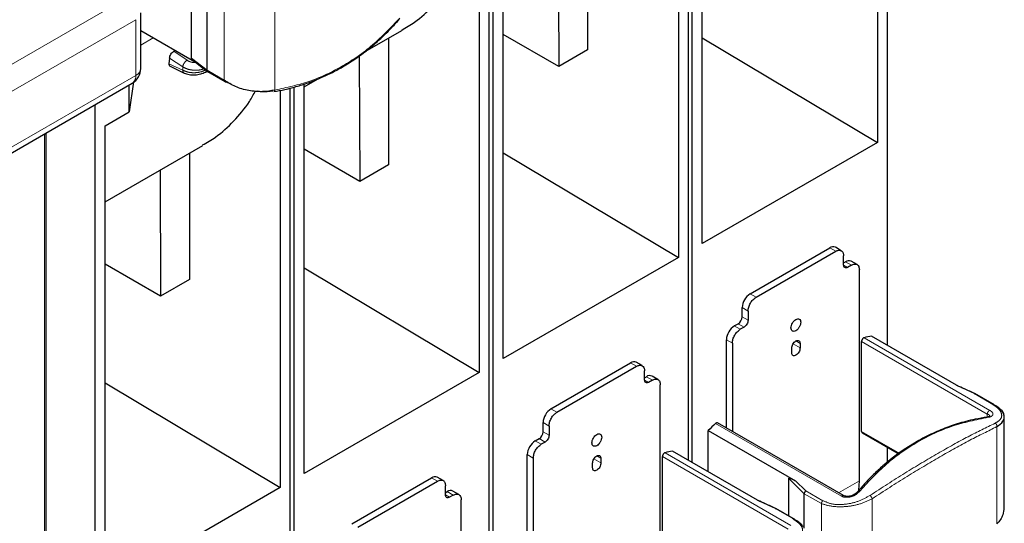
# Model space of a CAD drawing. Units: millimetres. Extents: x 627 to 8473, y 845 to 6929.
# Drawn here: x 5475 to 5650, y 6136 to 6226 of the extents above; entities that cross this region are included whole.
import ezdxf

# ---------------------------------------------------------------- set-up
doc = ezdxf.new("R2010")
doc.units = ezdxf.units.MM
doc.header["$LTSCALE"] = 20
doc.linetypes.add('PHANTOM', pattern=[12.7, 6.35, -1.27, 1.27, -1.27, 1.27, -1.27])

msp = doc.modelspace()

# ---------------------------------------------------------------- linework, layer by layer
at = {"color": 7, "linetype": 'Continuous', "lineweight": 25}
for p, q in [((5627.65, 6274.43), (5627.65, 6203.93)), ((5629.42, 6167.91), (5629.42, 6274.81)), ((5596.54, 6185.97), (5596.54, 6255.11)), ((5592.3, 6254.02), (5592.3, 6183.52)), ((5594.07, 6147.5), (5594.07, 6254.4)), ((5594.77, 6147.09), (5594.77, 6254.59)), ((5576.17, 6242.86), (5576.17, 6220.4)), ((5570.98, 6239.69), (5571.04, 6217.44)), ((5559.42, 6126.68), (5559.42, 6234.18)), ((5561.19, 6165.56), (5561.19, 6234.7)), ((5505.83, 6218.88), (5505.83, 6234.08)), ((5556.94, 6233.61), (5556.94, 6163.11)), ((5558.71, 6127.09), (5558.71, 6233.99)), ((5508.58, 6216.75), (5508.58, 6231.41)), ((5496.8, 6217.07), (5496.8, 6226.96)), ((5496.8, 6223.79), (5507.05, 6217.88)), ((5536.66, 6220.06), (5543.19, 6223.83)), ((5540.81, 6222.45), (5540.81, 6199.99)), ((5571.04, 6217.44), (5561.19, 6223.13)), ((5596.54, 6222.52), (5627.65, 6203.93)), ((5502.69, 6220.12), (5502.92, 6220.26)), ((5576.17, 6220.4), (5571.04, 6217.44)), ((5501.92, 6218.93), (5501.82, 6217.92)), ((5535.62, 6219.28), (5535.69, 6197.03)), ((5501.9, 6217.52), (5504.54, 6216.26)), ((5508.58, 6216.75), (5508.58, 6216.75)), ((5508.3, 6216.44), (5508.58, 6216.6)), ((5508.68, 6216.52), (5511.74, 6214.75)), ((5525.83, 6213.81), (5528.2, 6215.17)), ((5448.94, 6187.7), (5495.3, 6214.47)), ((5495.52, 6214.68), (5494.75, 6209.38)), ((5494.75, 6209.38), (5494.75, 6214.15)), ((5512.88, 6214.28), (5511.88, 6214.73)), ((5521.59, 6213.2), (5521.59, 6142.7)), ((5523.36, 6106.68), (5523.36, 6213.58)), ((5524.06, 6106.27), (5524.06, 6213.77)), ((5525.83, 6145.15), (5525.83, 6214.29)), ((5488.71, 5963.39), (5488.71, 6210.66)), ((5490.48, 6206.91), (5494.75, 6209.38)), ((5490.48, 6124.74), (5490.48, 6206.91)), ((5480.02, 5917.8), (5480.02, 6205.65)), ((5490.48, 6193.4), (5507.84, 6203.42)), ((5535.69, 6197.03), (5525.83, 6202.72)), ((5627.65, 6203.93), (5596.54, 6185.97)), ((5505.46, 6202.04), (5505.46, 6179.58)), ((5561.19, 6202.11), (5592.3, 6183.52)), ((5540.81, 6199.99), (5535.69, 6197.03)), ((5500.27, 6199.05), (5500.33, 6176.62)), ((5605.03, 6177.07), (5619.17, 6185.23)), ((5621.23, 6184.72), (5620.17, 6185.33)), ((5592.3, 6183.52), (5561.19, 6165.56)), ((5606.09, 6176.45), (5620.23, 6184.62)), ((5621.64, 6182.17), (5621.64, 6183.8)), ((5500.33, 6176.62), (5490.48, 6182.31)), ((5525.83, 6181.7), (5556.94, 6163.11)), ((5621.64, 6182.58), (5621.96, 6182.76)), ((5623.02, 6182.15), (5622.35, 6181.76)), ((5624.02, 6182.25), (5622.96, 6182.86)), ((5624.44, 6143.86), (5624.44, 6181.33)), ((5505.46, 6179.58), (5500.33, 6176.62)), ((5603.61, 6172.98), (5603.61, 6174.62)), ((5604.67, 6174), (5604.67, 6172.37)), ((5602.23, 6171.37), (5602.91, 6171.76)), ((5603.97, 6171.15), (5603.29, 6170.76)), ((5642.11, 6160.59), (5626.59, 6169.54)), ((5600.82, 6153.25), (5600.82, 6168.92)), ((5601.88, 6168.31), (5601.88, 6152.63)), ((5613.9, 6168.27), (5613.9, 6167.45)), ((5624.83, 6152.63), (5624.83, 6168.61)), ((5612.42, 6166.59), (5612.42, 6167.41)), ((5569.67, 6156.66), (5583.81, 6164.82)), ((5570.73, 6156.04), (5584.87, 6164.21)), ((5585.88, 6164.31), (5584.81, 6164.92)), ((5556.94, 6163.11), (5525.83, 6145.15)), ((5586.29, 6161.76), (5586.29, 6163.39)), ((5588.67, 6161.84), (5587.61, 6162.45)), ((5490.48, 6161.29), (5521.59, 6142.7)), ((5586.29, 6162.17), (5586.61, 6162.35)), ((5587.67, 6161.74), (5587, 6161.35)), ((5589.08, 6123.44), (5589.08, 6160.92)), ((5648.01, 6157.6), (5644.95, 6159.36)), ((5568.26, 6152.57), (5568.26, 6154.21)), ((5621.6, 6141.25), (5599.27, 6154.14)), ((5650.16, 6139.11), (5650.16, 6155.24)), ((5569.32, 6153.59), (5569.32, 6151.96)), ((5597.6, 6145.46), (5597.6, 6152.81)), ((5597.6, 6152.81), (5613.12, 6143.85)), ((5624.93, 6152.4), (5631.51, 6148.6)), ((5566.88, 6150.96), (5567.55, 6151.35)), ((5568.61, 6150.74), (5567.94, 6150.35)), ((5565.46, 6132.84), (5565.46, 6148.51)), ((5606.75, 6140.18), (5591.24, 6149.13)), ((5629.42, 6147.12), (5629.42, 6149.81)), ((5566.52, 6147.9), (5566.52, 6132.22)), ((5577.06, 6146.18), (5577.06, 6147)), ((5578.55, 6147.86), (5578.55, 6147.04)), ((5589.47, 6132.22), (5589.47, 6148.2)), ((5534.32, 6136.25), (5548.46, 6144.41)), ((5535.38, 6135.63), (5549.52, 6143.8)), ((5550.52, 6143.9), (5549.46, 6144.51)), ((5611.9, 6137.62), (5611.9, 6144.25)), ((5624.36, 6142.21), (5624.44, 6143.86)), ((5521.59, 6142.7), (5490.48, 6124.74)), ((5550.93, 6141.35), (5550.93, 6142.98)), ((5550.93, 6141.76), (5551.25, 6141.94)), ((5553.31, 6141.42), (5552.25, 6142.04)), ((5614.65, 6135.44), (5614.65, 6141.58)), ((5614.65, 6141.58), (5614.65, 6141.58)), ((5552.31, 6141.33), (5551.64, 6140.94)), ((5553.73, 6103.03), (5553.73, 6140.51)), ((5612.65, 6137.19), (5609.59, 6138.95))]:
    msp.add_line(p, q, dxfattribs=at)
at = {"color": 1, "linetype": 'PHANTOM', "lineweight": 18}
for p, q in [((5493.88, 6229.36), (5448.84, 6203.36)), ((5511.64, 6229.64), (5511.64, 6214.98)), ((5520.64, 6230.52), (5520.64, 6213.23)), ((5448.84, 6198.55), (5495.92, 6225.73)), ((5495.92, 6225.73), (5495.92, 6215.84)), ((5499.02, 6222.51), (5496.8, 6221.23)), ((5501.92, 6218.93), (5504.26, 6217.34)), ((5502.69, 6220.12), (5505.03, 6218.53)), ((5505.83, 6218.88), (5508.58, 6216.75)), ((5504.26, 6216.76), (5501.82, 6217.92)), ((5504.26, 6216.76), (5504.26, 6217.34)), ((5511.64, 6214.98), (5508.58, 6216.75)), ((5495.92, 6215.84), (5448.84, 6188.66)), ((5479.72, 6205.48), (5479.72, 5917.46)), ((5619.17, 6185.23), (5620.23, 6184.62)), ((5622.35, 6181.76), (5621.64, 6182.17)), ((5621.96, 6182.76), (5623.02, 6182.15)), ((5605.03, 6177.07), (5606.09, 6176.45)), ((5603.61, 6174.62), (5604.67, 6174)), ((5604.67, 6172.37), (5603.61, 6172.98)), ((5603.29, 6170.76), (5602.23, 6171.37)), ((5603.97, 6171.15), (5602.91, 6171.76)), ((5600.82, 6168.92), (5601.88, 6168.31)), ((5612.65, 6168.17), (5613.9, 6167.45)), ((5613.9, 6168.27), (5613.16, 6168.7)), ((5647.16, 6155.71), (5624.83, 6168.61)), ((5625.28, 6169.26), (5647.62, 6156.37)), ((5583.81, 6164.82), (5584.87, 6164.21)), ((5587, 6161.35), (5586.29, 6161.76)), ((5586.61, 6162.35), (5587.67, 6161.74)), ((5644.85, 6159.36), (5642.11, 6160.59)), ((5647.87, 6157.62), (5644.85, 6159.36)), ((5569.67, 6156.66), (5570.73, 6156.04)), ((5647.16, 6155.19), (5647.16, 6155.71)), ((5568.26, 6154.21), (5569.32, 6153.59)), ((5621.25, 6141.15), (5598.91, 6154.04)), ((5569.32, 6151.96), (5568.26, 6152.57)), ((5624.83, 6152.63), (5631.64, 6148.69)), ((5648.87, 6153.48), (5648.87, 6136.2)), ((5567.94, 6150.35), (5566.88, 6150.96)), ((5568.61, 6150.74), (5567.55, 6151.35)), ((5565.46, 6148.51), (5566.52, 6147.9)), ((5589.93, 6148.85), (5612.26, 6135.96)), ((5577.3, 6147.76), (5578.55, 6147.04)), ((5578.55, 6147.86), (5577.8, 6148.29)), ((5611.81, 6135.3), (5589.47, 6148.2)), ((5548.46, 6144.41), (5549.52, 6143.8)), ((5611.9, 6144.25), (5614.65, 6141.58)), ((5613.12, 6143.85), (5614.92, 6142.08)), ((5624.44, 6143.86), (5620.76, 6141.73)), ((5551.25, 6141.94), (5552.31, 6141.33)), ((5614.65, 6141.58), (5617.7, 6139.81)), ((5614.92, 6142.08), (5617.94, 6140.34)), ((5551.64, 6140.94), (5550.93, 6141.35)), ((5609.49, 6138.95), (5606.75, 6140.18)), ((5617.7, 6139.81), (5617.7, 6125.15)), ((5626.71, 6140.69), (5626.71, 6123.4)), ((5612.52, 6137.21), (5609.49, 6138.95))]:
    msp.add_line(p, q, dxfattribs=at)
for centre, radius, start, end in [((5505.92, 6217.11), 1.67, 121.9908, 172.1113), ((5495.36, 6217.17), 1.44, 292.8796, 355.8002), ((5504.82, 6216.74), 0.558, 178.711, 239.8058), ((5494.45, 6215.68), 1.48, 305.1375, 6.1747), ((5511.88, 6214.95), 0.246, 173.6302, 235.0576), ((5647.91, 6157.42), 0.196, 61.4356, 102.0893), ((5621.5, 6140.96), 0.306, 69.2858, 142.6309), ((5612.56, 6137.01), 0.196, 61.4356, 102.0893)]:
    msp.add_arc(centre, radius, start, end, dxfattribs=at)
at = {"color": 7, "linetype": 'Continuous', "lineweight": 25}
for centre, radius, start, end in [((5493.8, 6217.07), 3, 299.9973, 0), ((5511.84, 6214.92), 0.196, 241.4356, 282.0893), ((5619.75, 6184.41), 1.01, 65.693, 125.6171), ((5622.55, 6181.94), 1.01, 65.693, 125.6171), ((5606.68, 6174.48), 3.07, 122.6055, 177.3945), ((5602.08, 6173.05), 1.54, 302.6055, 357.3945), ((5603.89, 6168.78), 3.07, 122.6055, 177.3945), ((5633.56, 6133.44), 36.77, 100.9154, 103.0063), ((5584.4, 6164), 1.01, 65.693, 125.6171), ((5587.19, 6161.53), 1.01, 65.693, 125.6171), ((5571.33, 6154.07), 3.07, 122.6055, 177.3945), ((5659.55, 6088.41), 89.36, 132.7332, 133.8899), ((5566.72, 6152.64), 1.54, 302.6055, 357.3945), ((5568.53, 6148.37), 3.07, 122.6055, 177.3945), ((5598.2, 6113.03), 36.77, 100.9154, 103.0063), ((5549.04, 6143.59), 1.01, 65.693, 125.6171), ((5551.84, 6141.12), 1.01, 65.693, 125.6171)]:
    msp.add_arc(centre, radius, start, end, dxfattribs=at)
for points, knots in [([(5543.15, 6223.9), (5543.93, 6224.35), (5545.95, 6225.49), (5548.72, 6228.1), (5551.09, 6230.85), (5552.19, 6232.86), (5552.54, 6233.49)], [0, 0, 0, 0, 0.20488, 0.527784, 0.850689, 1, 1, 1, 1]), ([(5520.43, 6212.97), (5521.09, 6213.09), (5522.14, 6213.28), (5523.54, 6213.62), (5524.66, 6213.92), (5525.76, 6214.26), (5526.77, 6214.61), (5527.94, 6215.05), (5529.28, 6215.61), (5530.85, 6216.36), (5532.26, 6217.12), (5533.52, 6217.87), (5534.64, 6218.59), (5535.77, 6219.38), (5536.86, 6220.19), (5537.8, 6220.95), (5538.64, 6221.68), (5539.39, 6222.36), (5540.27, 6223.19), (5541.4, 6224.32), (5542.25, 6225.28), (5542.77, 6225.87)], [0, 0, 0, 0, 0.077699, 0.124868, 0.167689, 0.213318, 0.257896, 0.292194, 0.358776, 0.425778, 0.492253, 0.543015, 0.593775, 0.644549, 0.698671, 0.74726, 0.780383, 0.82333, 0.860036, 0.914247, 1, 1, 1, 1]), ([(5501.92, 6218.93), (5501.94, 6219.04), (5501.97, 6219.26), (5502.16, 6219.61), (5502.41, 6219.93), (5502.59, 6220.06), (5502.69, 6220.12)], [0, 0, 0, 0, 0.25, 0.5, 0.75, 1, 1, 1, 1]), ([(5506.26, 6218.4), (5506.2, 6218.44), (5506.09, 6218.53), (5505.95, 6218.67), (5505.87, 6218.78), (5505.84, 6218.84), (5505.83, 6218.87), (5505.83, 6218.88)], [0, 0, 0, 0, 0.356122, 0.703662, 0.876166, 0.941283, 1, 1, 1, 1]), ([(5506.26, 6218.4), (5506.65, 6218.1), (5507.46, 6217.46), (5508.28, 6216.83), (5508.71, 6216.5)], [0, 0, 0, 0, 0.471902, 1, 1, 1, 1]), ([(5501.82, 6217.92), (5501.82, 6217.86), (5501.81, 6217.76), (5501.85, 6217.6), (5501.91, 6217.51), (5501.98, 6217.48), (5501.99, 6217.48)], [0, 0, 0, 0, 0.296969, 0.46952, 0.936966, 1, 1, 1, 1]), ([(5508.58, 6216.75), (5508.59, 6216.71), (5508.6, 6216.63), (5508.64, 6216.54), (5508.69, 6216.52), (5508.71, 6216.51)], [0, 0, 0, 0, 0.379093, 0.789318, 1, 1, 1, 1]), ([(5504.54, 6216.26), (5504.81, 6216.16), (5505.36, 6215.96), (5506.42, 6215.91), (5507.48, 6216.06), (5508.03, 6216.32), (5508.3, 6216.44)], [0, 0, 0, 0, 0.243061, 0.499755, 0.756644, 1, 1, 1, 1]), ([(5507.79, 6203.49), (5508.58, 6203.94), (5510.59, 6205.08), (5513.37, 6207.69), (5515.74, 6210.44), (5516.84, 6212.45), (5517.19, 6213.08)], [0, 0, 0, 0, 0.20488, 0.527784, 0.850689, 1, 1, 1, 1]), ([(5520.27, 6213.02), (5519.61, 6212.94), (5518.77, 6212.84), (5517.8, 6212.99), (5517.59, 6213.03)], [0, 0, 0, 0, 0.779163, 1, 1, 1, 1]), ([(5645.01, 6159.33), (5644.37, 6159.62), (5643.29, 6160.1), (5642.21, 6160.59), (5641.76, 6160.79)], [0, 0, 0, 0, 0.587807, 1, 1, 1, 1]), ([(5644.85, 6159.36), (5644.85, 6159.36), (5644.86, 6159.36), (5644.89, 6159.37), (5644.93, 6159.37), (5644.95, 6159.35), (5644.96, 6159.34)], [0, 0, 0, 0, 0.069761, 0.192795, 0.598215, 1, 1, 1, 1]), ([(5649.83, 6156.12), (5649.74, 6156.24), (5649.52, 6156.57), (5648.92, 6157.04), (5648.32, 6157.4), (5648.02, 6157.58)], [0, 0, 0, 0, 0.247447, 0.627479, 1, 1, 1, 1]), ([(5648.87, 6153.48), (5649.28, 6153.79), (5650.1, 6154.4), (5650.22, 6155.5), (5649.96, 6156.28), (5649.46, 6156.57), (5649.44, 6156.58)], [0, 0, 0, 0, 0.328109, 0.656218, 0.984326, 1, 1, 1, 1]), ([(5650.16, 6155.26), (5650.14, 6155.48), (5650.11, 6155.78), (5649.89, 6156.05), (5649.83, 6156.12)], [0, 0, 0, 0, 0.738266, 1, 1, 1, 1]), ([(5599.26, 6154.14), (5599.25, 6154.15), (5599.22, 6154.17), (5599.16, 6154.17), (5599.08, 6154.15), (5598.99, 6154.11), (5598.94, 6154.07), (5598.91, 6154.04)], [0, 0, 0, 0, 0.135323, 0.351492, 0.567662, 0.783831, 1, 1, 1, 1]), ([(5647.18, 6155.19), (5646.44, 6155.06), (5645.16, 6154.85), (5643.38, 6154.42), (5641.84, 6153.98), (5640.35, 6153.48), (5638.9, 6152.92), (5637.46, 6152.3), (5636.05, 6151.61), (5633.07, 6149.98), (5630.37, 6148.07), (5627.99, 6145.96), (5627.16, 6145.19), (5626.31, 6144.35), (5625.26, 6143.25), (5624.49, 6142.37), (5624.02, 6141.83)], [0, 0, 0, 0, 0.083835, 0.145762, 0.205553, 0.263694, 0.321835, 0.379975, 0.438112, 0.496247, 0.756391, 0.797308, 0.838175, 0.877912, 0.924349, 1, 1, 1, 1]), ([(5647.34, 6155.14), (5647.3, 6155.16), (5647.24, 6155.2), (5647.18, 6155.18), (5647.16, 6155.17)], [0, 0, 0, 0, 0.591503, 1, 1, 1, 1]), ([(5647.6, 6155.34), (5647.6, 6155.33), (5647.59, 6155.32), (5647.44, 6155.24), (5647.27, 6155.21), (5647.18, 6155.19)], [0, 0, 0, 0, 0.426902, 0.696877, 1, 1, 1, 1]), ([(5624.83, 6152.63), (5624.83, 6152.6), (5624.83, 6152.54), (5624.86, 6152.47), (5624.89, 6152.42), (5624.92, 6152.41), (5624.93, 6152.4)], [0, 0, 0, 0, 0.2963846, 0.5927693, 0.8891539, 1, 1, 1, 1]), ([(5611.9, 6144.25), (5611.9, 6144.26), (5611.9, 6144.29), (5611.93, 6144.32), (5612.11, 6144.34), (5612.53, 6144.17), (5612.9, 6143.96), (5613.12, 6143.85)], [0, 0, 0, 0, 0.023085, 0.048827, 0.117512, 0.498975, 1, 1, 1, 1]), ([(5614.92, 6142.08), (5614.92, 6142.08), (5614.88, 6142.05), (5614.81, 6141.98), (5614.72, 6141.85), (5614.66, 6141.71), (5614.65, 6141.62), (5614.65, 6141.58)], [0, 0, 0, 0, 0.025201, 0.226422, 0.500104, 0.759891, 1, 1, 1, 1]), ([(5624.02, 6141.83), (5623.95, 6141.75), (5623.8, 6141.6), (5623.51, 6141.41), (5623.19, 6141.26), (5622.86, 6141.16), (5622.52, 6141.1), (5622.18, 6141.09), (5621.86, 6141.13), (5621.69, 6141.21), (5621.6, 6141.25)], [0, 0, 0, 0, 0.129823, 0.256379, 0.380896, 0.503906, 0.625892, 0.747796, 0.871402, 1, 1, 1, 1]), ([(5609.65, 6138.92), (5609.02, 6139.21), (5607.93, 6139.69), (5606.85, 6140.18), (5606.41, 6140.37)], [0, 0, 0, 0, 0.587807, 1, 1, 1, 1]), ([(5609.49, 6138.95), (5609.5, 6138.95), (5609.51, 6138.95), (5609.53, 6138.96), (5609.57, 6138.96), (5609.6, 6138.94), (5609.61, 6138.93)], [0, 0, 0, 0, 0.069761, 0.192795, 0.598215, 1, 1, 1, 1]), ([(5650.08, 6139.12), (5650.07, 6138.67), (5650.04, 6137.64), (5649.29, 6136.72), (5648.87, 6136.2)], [0, 0, 0, 0, 0.43227, 1, 1, 1, 1]), ([(5614.47, 6135.71), (5614.39, 6135.83), (5614.16, 6136.16), (5613.56, 6136.63), (5612.96, 6136.99), (5612.67, 6137.17)], [0, 0, 0, 0, 0.247447, 0.627479, 1, 1, 1, 1])]:
    msp.add_open_spline(points, degree=3, knots=knots, dxfattribs=at)
at = {"color": 1, "linetype": 'PHANTOM', "lineweight": 18}
for points, knots in [([(5520.64, 6213.23), (5522.73, 6213.69), (5526.89, 6214.59), (5532.72, 6217.37), (5538.14, 6221.08), (5541.24, 6224.37), (5542.8, 6226.03)], [0, 0, 0, 0, 0.251115, 0.5, 0.748884, 1, 1, 1, 1]), ([(5505.03, 6218.53), (5505.13, 6218.47), (5505.32, 6218.35), (5505.79, 6218.19), (5506.25, 6218.09), (5506.56, 6218.11), (5506.62, 6218.12)], [0, 0, 0, 0, 0.221852, 0.449809, 0.899565, 1, 1, 1, 1]), ([(5504.26, 6217.34), (5504.57, 6217.19), (5505.19, 6216.88), (5506.38, 6216.73), (5507.39, 6216.78), (5507.86, 6216.97), (5508.02, 6217.03)], [0, 0, 0, 0, 0.285521, 0.571042, 0.856563, 1, 1, 1, 1]), ([(5508.3, 6216.81), (5508.06, 6216.69), (5507.5, 6216.42), (5506.38, 6216.28), (5505.19, 6216.37), (5504.57, 6216.63), (5504.26, 6216.76)], [0, 0, 0, 0, 0.208706, 0.472471, 0.736235, 1, 1, 1, 1]), ([(5508.3, 6216.45), (5508.3, 6216.45), (5508.38, 6216.47), (5508.45, 6216.56), (5508.47, 6216.67), (5508.47, 6216.69)], [0, 0, 0, 0, 0.089008, 0.84524, 1, 1, 1, 1]), ([(5520.43, 6212.98), (5520.45, 6212.99), (5520.51, 6212.99), (5520.59, 6213.08), (5520.62, 6213.18), (5520.64, 6213.23)], [0, 0, 0, 0, 0.218419, 0.623865, 1, 1, 1, 1]), ([(5648.55, 6154.09), (5648.91, 6154.32), (5649.65, 6154.78), (5649.8, 6155.67), (5649.31, 6156.64), (5648.35, 6157.29), (5647.87, 6157.62)], [0, 0, 0, 0, 0.251053, 0.502683, 0.752045, 1, 1, 1, 1]), ([(5647.16, 6155.71), (5647.24, 6155.69), (5647.38, 6155.64), (5647.52, 6155.53), (5647.6, 6155.43), (5647.6, 6155.37), (5647.59, 6155.34)], [0, 0, 0, 0, 0.275793, 0.551586, 0.827379, 1, 1, 1, 1]), ([(5647.62, 6156.37), (5647.71, 6156.31), (5647.91, 6156.18), (5648.08, 6155.99), (5648.17, 6155.8), (5648.16, 6155.56), (5647.99, 6155.36), (5647.67, 6155.2), (5647.45, 6155.16), (5647.34, 6155.14)], [0, 0, 0, 0, 0.1220801, 0.2475857, 0.3705075, 0.497215, 0.7485643, 0.8763319, 1, 1, 1, 1]), ([(5647.34, 6155.14), (5645.17, 6154.69), (5640.84, 6153.81), (5634.76, 6150.93), (5629.12, 6147.05), (5625.92, 6143.58), (5624.32, 6141.85)], [0, 0, 0, 0, 0.250011, 0.5, 0.749989, 1, 1, 1, 1]), ([(5626.33, 6141.27), (5628.42, 6142.62), (5632.58, 6145.31), (5638.44, 6148.8), (5643.87, 6151.83), (5646.99, 6153.34), (5648.55, 6154.09)], [0, 0, 0, 0, 0.250009, 0.5, 0.749991, 1, 1, 1, 1]), ([(5648.55, 6154.09), (5648.59, 6154.07), (5648.7, 6154.01), (5648.81, 6153.85), (5648.88, 6153.66), (5648.87, 6153.54), (5648.87, 6153.48)], [0, 0, 0, 0, 0.240625, 0.5, 0.759376, 1, 1, 1, 1]), ([(5626.71, 6140.69), (5628.8, 6142.04), (5632.96, 6144.72), (5638.79, 6148.18), (5644.2, 6151.21), (5647.31, 6152.72), (5648.87, 6153.48)], [0, 0, 0, 0, 0.251116, 0.5, 0.748885, 1, 1, 1, 1]), ([(5624.32, 6141.85), (5624.23, 6141.75), (5624.05, 6141.56), (5623.57, 6141.25), (5623, 6141.04), (5622.42, 6140.94), (5621.99, 6140.93), (5621.58, 6140.99), (5621.36, 6141.1), (5621.25, 6141.15)], [0, 0, 0, 0, 0.123662, 0.251435, 0.502785, 0.629472, 0.752414, 0.877907, 1, 1, 1, 1]), ([(5624.03, 6141.82), (5624.04, 6141.83), (5624.07, 6141.87), (5624.17, 6141.89), (5624.27, 6141.86), (5624.32, 6141.85)], [0, 0, 0, 0, 0.205932, 0.617795, 1, 1, 1, 1]), ([(5617.94, 6140.34), (5618.55, 6140.09), (5619.76, 6139.58), (5622.04, 6139.65), (5624.34, 6140.17), (5625.67, 6140.9), (5626.33, 6141.27)], [0, 0, 0, 0, 0.247955, 0.497317, 0.748947, 1, 1, 1, 1]), ([(5626.33, 6141.27), (5626.37, 6141.24), (5626.45, 6141.16), (5626.56, 6141), (5626.66, 6140.83), (5626.69, 6140.74), (5626.71, 6140.69)], [0, 0, 0, 0, 0.240625, 0.5, 0.759376, 1, 1, 1, 1]), ([(5613.19, 6133.68), (5613.56, 6133.91), (5614.29, 6134.37), (5614.44, 6135.26), (5613.96, 6136.23), (5613, 6136.88), (5612.52, 6137.21)], [0, 0, 0, 0, 0.251053, 0.502683, 0.752045, 1, 1, 1, 1])]:
    msp.add_open_spline(points, degree=3, knots=knots, dxfattribs=at)
at = {"color": 7, "linetype": 'Continuous', "lineweight": 25}
for points in [[(5520.64, 6213.23), (5519.92, 6213.11), (5518.49, 6212.86), (5515.99, 6213.08), (5513.55, 6213.75), (5512.28, 6214.57), (5511.64, 6214.98)], [(5620.23, 6184.62), (5620.41, 6184.7), (5620.79, 6184.86), (5621.25, 6184.76), (5621.58, 6184.41), (5621.62, 6184), (5621.64, 6183.8)], [(5622.35, 6181.76), (5622.26, 6181.72), (5622.07, 6181.64), (5621.84, 6181.69), (5621.68, 6181.87), (5621.65, 6182.07), (5621.64, 6182.17)], [(5623.02, 6182.15), (5623.21, 6182.23), (5623.58, 6182.39), (5624.05, 6182.29), (5624.37, 6181.94), (5624.42, 6181.53), (5624.44, 6181.33)], [(5604.67, 6174), (5604.69, 6174.23), (5604.74, 6174.68), (5605.06, 6175.41), (5605.53, 6176.06), (5605.9, 6176.32), (5606.09, 6176.45)], [(5604.67, 6172.37), (5604.66, 6172.26), (5604.64, 6172.03), (5604.48, 6171.67), (5604.24, 6171.34), (5604.06, 6171.21), (5603.97, 6171.15)], [(5612.29, 6171.01), (5612.31, 6171.15), (5612.33, 6171.43), (5612.53, 6171.88), (5612.82, 6172.26), (5613.16, 6172.54), (5613.5, 6172.66), (5613.78, 6172.6), (5613.99, 6172.38), (5614.01, 6172.14), (5614.02, 6172.01)], [(5614.02, 6172.01), (5614.01, 6171.87), (5613.99, 6171.6), (5613.78, 6171.15), (5613.5, 6170.76), (5613.16, 6170.49), (5612.82, 6170.37), (5612.53, 6170.43), (5612.33, 6170.64), (5612.31, 6170.89), (5612.29, 6171.01)], [(5601.88, 6168.31), (5601.9, 6168.54), (5601.94, 6168.99), (5602.27, 6169.72), (5602.74, 6170.36), (5603.11, 6170.63), (5603.29, 6170.76)], [(5612.42, 6167.41), (5612.43, 6167.53), (5612.45, 6167.77), (5612.62, 6168.15), (5612.87, 6168.48), (5613.16, 6168.72), (5613.45, 6168.82), (5613.7, 6168.77), (5613.87, 6168.58), (5613.89, 6168.37), (5613.9, 6168.27)], [(5625.28, 6169.26), (5625.25, 6169.26), (5625.2, 6169.24), (5625.12, 6169.18), (5625.04, 6169.11), (5624.97, 6169.02), (5624.91, 6168.92), (5624.86, 6168.81), (5624.83, 6168.71), (5624.83, 6168.64), (5624.83, 6168.61)], [(5613.9, 6167.45), (5613.89, 6167.33), (5613.87, 6167.09), (5613.7, 6166.71), (5613.45, 6166.38), (5613.16, 6166.14), (5612.87, 6166.04), (5612.62, 6166.09), (5612.45, 6166.28), (5612.43, 6166.49), (5612.42, 6166.59)], [(5584.87, 6164.21), (5585.06, 6164.29), (5585.43, 6164.45), (5585.9, 6164.35), (5586.22, 6164), (5586.27, 6163.59), (5586.29, 6163.39)], [(5587, 6161.35), (5586.9, 6161.31), (5586.72, 6161.23), (5586.48, 6161.28), (5586.32, 6161.45), (5586.3, 6161.66), (5586.29, 6161.76)], [(5587.67, 6161.74), (5587.85, 6161.82), (5588.22, 6161.98), (5588.69, 6161.88), (5589.02, 6161.53), (5589.06, 6161.12), (5589.08, 6160.92)], [(5569.32, 6153.59), (5569.34, 6153.82), (5569.38, 6154.27), (5569.71, 6155), (5570.18, 6155.65), (5570.55, 6155.91), (5570.73, 6156.04)], [(5569.32, 6151.96), (5569.31, 6151.85), (5569.29, 6151.62), (5569.12, 6151.26), (5568.89, 6150.93), (5568.7, 6150.8), (5568.61, 6150.74)], [(5576.94, 6150.6), (5576.95, 6150.74), (5576.98, 6151.02), (5577.18, 6151.47), (5577.46, 6151.85), (5577.8, 6152.13), (5578.14, 6152.25), (5578.43, 6152.19), (5578.63, 6151.97), (5578.66, 6151.73), (5578.67, 6151.6)], [(5566.52, 6147.9), (5566.55, 6148.12), (5566.59, 6148.58), (5566.92, 6149.31), (5567.38, 6149.95), (5567.75, 6150.22), (5567.94, 6150.35)], [(5578.67, 6151.6), (5578.66, 6151.46), (5578.63, 6151.19), (5578.43, 6150.74), (5578.14, 6150.35), (5577.8, 6150.08), (5577.46, 6149.96), (5577.18, 6150.02), (5576.98, 6150.23), (5576.95, 6150.48), (5576.94, 6150.6)], [(5589.93, 6148.85), (5589.9, 6148.84), (5589.84, 6148.83), (5589.76, 6148.77), (5589.68, 6148.7), (5589.61, 6148.61), (5589.55, 6148.51), (5589.51, 6148.4), (5589.48, 6148.3), (5589.47, 6148.23), (5589.47, 6148.2)], [(5577.06, 6147), (5577.07, 6147.12), (5577.09, 6147.36), (5577.27, 6147.74), (5577.51, 6148.07), (5577.8, 6148.31), (5578.09, 6148.41), (5578.34, 6148.36), (5578.51, 6148.17), (5578.53, 6147.96), (5578.55, 6147.86)], [(5578.55, 6147.04), (5578.53, 6146.92), (5578.51, 6146.68), (5578.34, 6146.3), (5578.09, 6145.97), (5577.8, 6145.73), (5577.51, 6145.63), (5577.27, 6145.68), (5577.09, 6145.87), (5577.07, 6146.08), (5577.06, 6146.18)], [(5549.52, 6143.8), (5549.7, 6143.88), (5550.07, 6144.04), (5550.54, 6143.94), (5550.87, 6143.59), (5550.91, 6143.18), (5550.93, 6142.98)], [(5552.31, 6141.33), (5552.5, 6141.41), (5552.87, 6141.57), (5553.34, 6141.47), (5553.66, 6141.12), (5553.7, 6140.71), (5553.73, 6140.51)], [(5551.64, 6140.94), (5551.55, 6140.9), (5551.36, 6140.82), (5551.13, 6140.87), (5550.96, 6141.04), (5550.94, 6141.25), (5550.93, 6141.35)]]:
    msp.add_open_spline(points, degree=3, dxfattribs=at)
at = {"color": 1, "linetype": 'PHANTOM', "lineweight": 18}
for points in [[(5647.62, 6156.37), (5647.59, 6156.36), (5647.54, 6156.34), (5647.46, 6156.29), (5647.38, 6156.22), (5647.3, 6156.13), (5647.24, 6156.03), (5647.2, 6155.92), (5647.17, 6155.81), (5647.17, 6155.75), (5647.16, 6155.71)], [(5617.7, 6139.81), (5618.34, 6139.62), (5619.62, 6139.24), (5622.06, 6139.23), (5624.56, 6139.66), (5625.99, 6140.34), (5626.71, 6140.69)], [(5617.94, 6140.34), (5617.91, 6140.3), (5617.84, 6140.23), (5617.77, 6140.09), (5617.71, 6139.95), (5617.71, 6139.86), (5617.7, 6139.81)]]:
    msp.add_open_spline(points, degree=3, dxfattribs=at)

doc.saveas('drawing.dxf')
